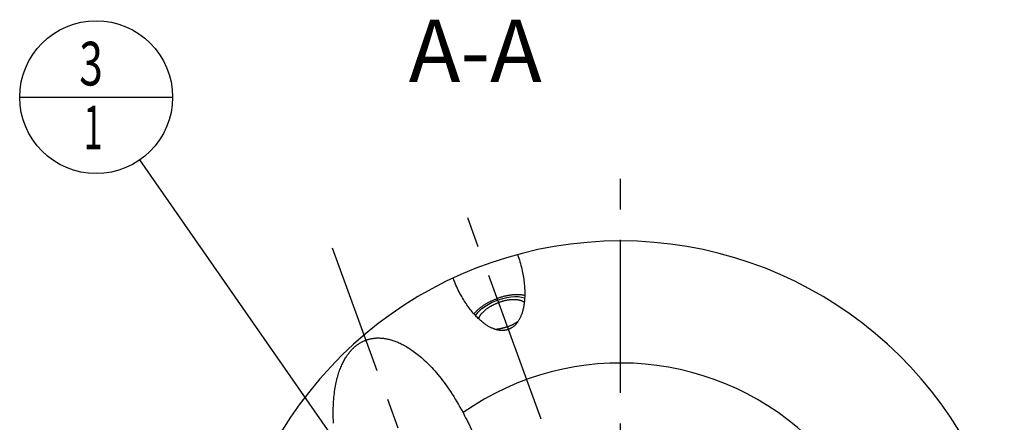
# Model space of a CAD drawing. Units: millimetres. Extents: x 0 to 594, y 0 to 420.
# Drawn here: x 82 to 160, y 228 to 260 of the extents above; entities that cross this region are included whole.
import ezdxf

# ---------------------------------------------------------------- set-up
doc = ezdxf.new("R2010")
doc.units = ezdxf.units.MM
doc.header["$LTSCALE"] = 32.67
doc.linetypes.add('CENTER', pattern=[0.6, 0.375, -0.075, 0.075, -0.075])
doc.layers.get('0').update_dxf_attribs({"linetype": 'CONTINUOUS'})
for name, color, linetype in [('30942084_AXIS', 7, 'CONTINUOUS'), ('607953178-000-00-ED1_CL', 7, 'CONTINUOUS'), ('607953178-000-00-ED1_TEXT', 7, 'CONTINUOUS'), ('607953197-000_AXIS', 7, 'CONTINUOUS'), ('607953197-000_CL', 7, 'CONTINUOUS')]:
    doc.layers.add(name, color=color, linetype=linetype)
doc.styles.get("Standard").update_dxf_attribs({"font": 'TXT.SHX', "width": 0.7})
doc.dimstyles.get("Standard").update_dxf_attribs({"dimtxt": 3.5, "dimasz": 3.5, "dimexe": 1.5, "dimexo": 0, "dimtad": 1, "dimdec": 3, "dimdsep": 46, "dimtxsty": 'STANDARD', "dimblk": '_FILLED', "dimblk1": '_FILLED', "dimblk2": '_FILLED', "dimcen": 0.09, "dimclrt": 2, "dimadec": 3, "dimazin": 2, "dimtol": 1, "dimtp": 0.005, "dimtm": 0.005, "dimtfac": 1, "dimtdec": 3, "dimtofl": 0, "dimtmove": 0, "dimatfit": 3, "dimldrblk": '_FILLED', "dimfxl": 1, "dimtolj": 1, "dimarcsym": 0})

# ---------------------------------------------------------------- blocks, each defined once
blk = doc.blocks.new('_FILLED')
at = {"color": 0, "linetype": 'BYBLOCK'}
blk.add_solid([(0, 0), (-1, 0.125), (-1, -0.125)], dxfattribs=at)
blk = doc.blocks.new('BOM BALLOON 189_BL17', base_point=(87.761, 253.629))
at = {"layer": '607953178-000-00-ED1_CL', "color": 3, "linetype": 'CONTINUOUS'}
blk.add_line((81.636, 253.629), (93.886, 253.629), dxfattribs=at)
blk.add_circle((87.761, 253.629), 6.125, dxfattribs=at)
at = {"layer": '607953178-000-00-ED1_CL', "color": 2, "linetype": 'CONTINUOUS'}
for s, width, p in [('3', 0.714286, (86.406, 254.568)), ('1', 0.571429, (86.757, 249.455))]:
    blk.add_text(s, height=3.5, dxfattribs=dict(at, width=width)).set_placement(p)

msp = doc.modelspace()

# ---------------------------------------------------------------- linework, layer by layer
at = {"layer": '30942084_AXIS', "color": 1, "linetype": 'CENTER'}
msp.add_line((129.7611, 210.3366), (129.7611, 247.3366), dxfattribs=at)
at = {"layer": '607953197-000_AXIS', "color": 1, "linetype": 'CENTER'}
for p, q in [((123.3917, 227.8365), (117.3314, 244.487)), ((123.6844, 194.8705), (106.7029, 241.5267))]:
    msp.add_line(p, q, dxfattribs=at)
at = {"layer": '607953197-000_CL', "color": 7, "linetype": 'CONTINUOUS'}
for p, q in [((117.1441, 228.3591), (117.272, 228.1151)), ((117.272, 228.1151), (117.3567, 227.9522))]:
    msp.add_line(p, q, dxfattribs=at)
for points in [[(121.5177, 241.0237), (121.5675, 240.879), (121.615, 240.7344), (121.6602, 240.5899), (121.7033, 240.4453), (121.7442, 240.3008), (121.7827, 240.157), (121.8189, 240.0139), (121.8527, 239.8716), (121.8842, 239.7305), (121.9133, 239.5908), (121.94, 239.4523), (121.9644, 239.3156), (121.9865, 239.1807), (122.0063, 239.0476), (122.0239, 238.9167), (122.0393, 238.788), (122.0524, 238.6614), (122.0636, 238.5373), (122.0726, 238.4156), (122.0797, 238.2965), (122.0848, 238.1799), (122.0882, 238.066), (122.0896, 237.9548), (122.0894, 237.8462), (122.0876, 237.7405), (122.0841, 237.6374), (122.0792, 237.5371), (122.0728, 237.4395), (122.065, 237.3446), (122.056, 237.2525), (122.0458, 237.163), (122.0343, 237.0762), (122.0218, 236.992), (122.0083, 236.9104), (121.9937, 236.8314), (121.9783, 236.7547), (121.962, 236.6806), (121.9448, 236.6088), (121.927, 236.5394), (121.9084, 236.4722), (121.8892, 236.4074), (121.8693, 236.3446), (121.849, 236.284), (121.828, 236.2254), (121.8066, 236.1688), (121.7847, 236.1142), (121.7623, 236.0615), (121.7396, 236.0106), (121.7165, 235.9614), (121.6931, 235.914), (121.6693, 235.8682), (121.6453, 235.8241), (121.6209, 235.7815), (121.5964, 235.7404), (121.5715, 235.7008), (121.5465, 235.6627), (121.5212, 235.6258), (121.4957, 235.5903), (121.4701, 235.5562), (121.4442, 235.5232), (121.4182, 235.4915), (121.392, 235.4609), (121.3657, 235.4315), (121.3392, 235.4031), (121.3125, 235.3759), (121.2857, 235.3496), (121.2587, 235.3244), (121.2316, 235.3002), (121.2044, 235.2768), (121.177, 235.2545), (121.1494, 235.233), (121.1217, 235.2124), (121.0938, 235.1926), (121.0657, 235.1737), (121.0375, 235.1556), (121.0091, 235.1383), (120.9805, 235.1217), (120.9517, 235.106), (120.9227, 235.091), (120.8936, 235.0767), (120.8642, 235.0632), (120.8345, 235.0504), (120.8046, 235.0383), (120.7745, 235.027)], [(120.7745, 235.027), (120.7442, 235.0163), (120.7136, 235.0064), (120.6826, 234.9971), (120.6514, 234.9886), (120.6199, 234.9808), (120.5881, 234.9736), (120.5559, 234.9672), (120.5234, 234.9615), (120.4905, 234.9565), (120.4572, 234.9522), (120.4236, 234.9487), (120.3895, 234.9459), (120.355, 234.9438), (120.3201, 234.9426), (120.2847, 234.9421), (120.2489, 234.9424), (120.2125, 234.9436), (120.1757, 234.9456), (120.1383, 234.9485), (120.1003, 234.9522), (120.0618, 234.9569), (120.0227, 234.9625), (119.983, 234.9691), (119.9427, 234.9767), (119.9017, 234.9853), (119.8601, 234.9949), (119.8178, 235.0058), (119.7748, 235.0177), (119.731, 235.0308), (119.6866, 235.0452), (119.6413, 235.0609), (119.5953, 235.0778), (119.5485, 235.0962), (119.5009, 235.116), (119.4525, 235.1372), (119.4032, 235.16), (119.3531, 235.1844), (119.3021, 235.2104), (119.2502, 235.2382), (119.1974, 235.2678), (119.1437, 235.2992), (119.0891, 235.3325), (119.0336, 235.3678), (118.9771, 235.4052), (118.9197, 235.4447), (118.8614, 235.4864), (118.8022, 235.5303), (118.742, 235.5767), (118.681, 235.6254), (118.619, 235.6766), (118.5562, 235.7304), (118.4924, 235.7869), (118.4278, 235.846), (118.3625, 235.908), (118.2963, 235.9728), (118.2294, 236.0405), (118.1618, 236.1111), (118.0935, 236.1848), (118.0246, 236.2615), (117.9552, 236.3414), (117.8853, 236.4244), (117.8149, 236.5106), (117.7442, 236.6), (117.6732, 236.6926), (117.602, 236.7885), (117.5307, 236.8875), (117.4595, 236.9897), (117.3882, 237.0952), (117.3172, 237.2037), (117.2465, 237.3153), (117.1761, 237.43), (117.1063, 237.5475), (117.0372, 237.6679), (116.9687, 237.7912), (116.9011, 237.9169), (116.8346, 238.0452), (116.769, 238.176), (116.7047, 238.3088), (116.6418, 238.4437), (116.5802, 238.5807), (116.5203, 238.7192), (116.4621, 238.8589), (116.4055, 239.0002), (116.3506, 239.143)], [(118.0214, 236.2652), (118.024, 236.2686), (118.0497, 236.3013), (118.0764, 236.3341), (118.1041, 236.3668), (118.1327, 236.3994), (118.1622, 236.4319), (118.1927, 236.4644), (118.2241, 236.4967), (118.2563, 236.5289), (118.2895, 236.561), (118.3235, 236.5929), (118.3584, 236.6247), (118.3941, 236.6563), (118.4306, 236.6877), (118.4679, 236.7189), (118.506, 236.7498), (118.5449, 236.7806), (118.5846, 236.8111), (118.625, 236.8414), (118.6661, 236.8714), (118.7079, 236.9011), (118.7505, 236.9305), (118.7937, 236.9596), (118.8375, 236.9884), (118.882, 237.0168), (118.9271, 237.045), (118.9728, 237.0728), (119.0191, 237.1002), (119.0659, 237.1272), (119.1133, 237.1538), (119.1612, 237.1801), (119.2096, 237.2059), (119.2584, 237.2313), (119.3077, 237.2563), (119.3575, 237.2809), (119.4077, 237.3049), (119.4583, 237.3286), (119.5092, 237.3517), (119.5605, 237.3744), (119.6122, 237.3966), (119.6641, 237.4183), (119.7163, 237.4394), (119.7688, 237.4601), (119.8215, 237.4802), (119.8745, 237.4998)], [(122.0877, 237.7452), (122.0836, 237.7461), (122.0428, 237.7547), (122.0013, 237.7626), (121.9591, 237.7699), (121.9162, 237.7765), (121.8726, 237.7824), (121.8284, 237.7877), (121.7836, 237.7923), (121.7382, 237.7962), (121.6922, 237.7995), (121.6456, 237.8021), (121.5985, 237.804), (121.5508, 237.8052), (121.5027, 237.8058), (121.454, 237.8057), (121.4049, 237.8049), (121.3553, 237.8035), (121.3054, 237.8014), (121.255, 237.7986), (121.2042, 237.7951), (121.153, 237.791), (121.1016, 237.7862), (121.0497, 237.7807), (120.9977, 237.7746), (120.9453, 237.7678), (120.8926, 237.7604), (120.8398, 237.7523), (120.7867, 237.7435), (120.7335, 237.7341), (120.6801, 237.7241), (120.6265, 237.7134), (120.5728, 237.7021), (120.519, 237.6902), (120.4652, 237.6776), (120.4113, 237.6644), (120.3574, 237.6506), (120.3035, 237.6362), (120.2495, 237.6212), (120.1957, 237.6056), (120.1419, 237.5894), (120.0881, 237.5726), (120.0345, 237.5552), (119.9811, 237.5373), (119.9277, 237.5188), (119.8745, 237.4998)], [(122.0502, 237.2013), (122.0475, 237.2032), (122.0253, 237.2176), (122.0024, 237.2315), (121.9787, 237.2449), (121.9542, 237.2578), (121.929, 237.2703), (121.903, 237.2822), (121.8762, 237.2936), (121.8487, 237.3045), (121.8205, 237.3148), (121.7916, 237.3247), (121.7621, 237.334), (121.7318, 237.3427), (121.7009, 237.351), (121.6693, 237.3587), (121.6371, 237.3658), (121.6043, 237.3724), (121.5709, 237.3784), (121.5369, 237.3839), (121.5023, 237.3888), (121.4672, 237.3932), (121.4316, 237.3969), (121.3954, 237.4002), (121.3587, 237.4028), (121.3216, 237.4049), (121.284, 237.4064), (121.2459, 237.4074), (121.2074, 237.4078), (121.1685, 237.4076), (121.1293, 237.4068), (121.0896, 237.4055), (121.0496, 237.4035), (121.0092, 237.4011), (120.9686, 237.398), (120.9276, 237.3944), (120.8863, 237.3902), (120.8448, 237.3855), (120.8031, 237.3802), (120.7611, 237.3743), (120.719, 237.3679), (120.6766, 237.361), (120.6342, 237.3535), (120.5915, 237.3454), (120.5488, 237.3368), (120.5059, 237.3277), (120.463, 237.318), (120.42, 237.3078), (120.377, 237.2971), (120.334, 237.2858), (120.291, 237.2741), (120.248, 237.2618), (120.205, 237.249), (120.1621, 237.2358), (120.1193, 237.222), (120.0767, 237.2078), (120.0341, 237.1931), (119.9917, 237.1779)], [(118.3997, 235.8727), (118.4006, 235.8758), (118.4083, 235.9011), (118.4169, 235.9265), (118.4265, 235.952), (118.4369, 235.9776), (118.4483, 236.0034), (118.4605, 236.0292), (118.4737, 236.0552), (118.4877, 236.0812), (118.5027, 236.1072), (118.5185, 236.1333), (118.5352, 236.1595), (118.5527, 236.1856), (118.5711, 236.2118), (118.5904, 236.238), (118.6104, 236.2642), (118.6313, 236.2903), (118.6531, 236.3164), (118.6756, 236.3424), (118.6989, 236.3684), (118.723, 236.3943), (118.7479, 236.4202), (118.7735, 236.4459), (118.7999, 236.4715), (118.827, 236.4969), (118.8548, 236.5223), (118.8834, 236.5475), (118.9126, 236.5725), (118.9425, 236.5974), (118.9731, 236.622), (119.0044, 236.6465), (119.0363, 236.6708), (119.0688, 236.6948), (119.1019, 236.7186), (119.1356, 236.7422), (119.1698, 236.7655), (119.2047, 236.7885), (119.2401, 236.8113), (119.276, 236.8338), (119.3124, 236.856), (119.3493, 236.8779), (119.3867, 236.8994), (119.4245, 236.9206), (119.4628, 236.9415), (119.5015, 236.9621), (119.5406, 236.9822), (119.5801, 237.0021), (119.6199, 237.0215), (119.6601, 237.0405), (119.7006, 237.0592), (119.7414, 237.0774), (119.7825, 237.0953), (119.8239, 237.1127), (119.8655, 237.1297), (119.9073, 237.1462), (119.9494, 237.1623), (119.9917, 237.1779)], [(120.6979, 235.2375), (120.6555, 235.2223), (120.6129, 235.2076), (120.5703, 235.1933), (120.5275, 235.1796), (120.4846, 235.1663), (120.4416, 235.1536), (120.3987, 235.1413), (120.3556, 235.1296), (120.3126, 235.1183), (120.2696, 235.1076), (120.2266, 235.0974), (120.1837, 235.0877), (120.1408, 235.0786), (120.0981, 235.07), (120.0555, 235.0619), (120.013, 235.0544), (119.9706, 235.0474), (119.9285, 235.041), (119.8865, 235.0352), (119.8448, 235.0299), (119.8033, 235.0251), (119.7635, 235.0211)], [(120.6979, 235.2375), (120.7402, 235.2531), (120.7823, 235.2692), (120.8241, 235.2857), (120.8657, 235.3027), (120.9071, 235.3201), (120.9482, 235.3379), (120.989, 235.3562), (121.0295, 235.3748), (121.0697, 235.3939), (121.1096, 235.4133), (121.1491, 235.4331), (121.1881, 235.4533), (121.2268, 235.4739), (121.2651, 235.4947), (121.3029, 235.516), (121.3403, 235.5375), (121.3772, 235.5594), (121.4136, 235.5816), (121.4495, 235.6041), (121.4849, 235.6268), (121.5198, 235.6499), (121.5529, 235.6724)], [(109.3796, 234.1725), (109.4339, 234.1916), (109.4886, 234.2096), (109.5438, 234.2265), (109.5994, 234.2422), (109.6555, 234.2569), (109.7121, 234.2704), (109.7692, 234.2827), (109.8269, 234.294), (109.8851, 234.3041), (109.9439, 234.313), (110.0033, 234.3208), (110.0634, 234.3274), (110.124, 234.3328), (110.1854, 234.3371), (110.2474, 234.34), (110.3102, 234.3418), (110.3737, 234.3423), (110.438, 234.3415), (110.503, 234.3393), (110.5689, 234.3359), (110.6356, 234.331), (110.7033, 234.3247), (110.7717, 234.317), (110.8412, 234.3078), (110.9115, 234.297), (110.9829, 234.2847), (111.0552, 234.2708), (111.1286, 234.2552), (111.2031, 234.2379), (111.2786, 234.2188), (111.3553, 234.1979), (111.4331, 234.1751), (111.5121, 234.1504), (111.5922, 234.1236), (111.6736, 234.0948), (111.7563, 234.0638), (111.8402, 234.0306), (111.9254, 233.9952), (112.0119, 233.9573), (112.0998, 233.917), (112.1891, 233.8742), (112.2797, 233.8288), (112.3718, 233.7806), (112.4653, 233.7297), (112.5602, 233.6758), (112.6566, 233.6189), (112.7544, 233.5591), (112.8537, 233.4959), (112.9545, 233.4295), (113.0568, 233.3598), (113.1605, 233.2865), (113.2658, 233.2096), (113.3725, 233.1291), (113.4807, 233.0447), (113.5904, 232.9564), (113.7015, 232.8642), (113.814, 232.7678), (113.9278, 232.6671), (114.0431, 232.5622), (114.1596, 232.4528), (114.2775, 232.3388), (114.3965, 232.2204), (114.5167, 232.0971), (114.638, 231.9691), (114.7605, 231.8363), (114.8837, 231.6986)], [(107.8992, 232.9929), (107.9402, 233.0498), (107.9861, 233.1109), (108.0323, 233.1701), (108.0788, 233.2273), (108.1256, 233.2826), (108.1726, 233.3362), (108.2198, 233.3879), (108.2674, 233.4378), (108.3151, 233.4861), (108.3631, 233.5328), (108.4114, 233.5778), (108.4599, 233.6213), (108.5086, 233.6633), (108.5576, 233.7038), (108.6068, 233.7428), (108.6563, 233.7804), (108.706, 233.8166), (108.756, 233.8515), (108.8063, 233.8851), (108.8568, 233.9173), (108.9076, 233.9482), (108.9587, 233.978), (109.0101, 234.0064), (109.0619, 234.0337), (109.1139, 234.0597), (109.1663, 234.0846), (109.2191, 234.1083), (109.2722, 234.1309), (109.3257, 234.1523), (109.3796, 234.1725)], [(106.7755, 227.5231), (106.7646, 227.7314), (106.7566, 227.9355), (106.7517, 228.1357), (106.7493, 228.3316), (106.7497, 228.5232), (106.7528, 228.7106), (106.7582, 228.8938), (106.766, 229.0726), (106.7762, 229.2472), (106.7884, 229.4176), (106.8028, 229.5837), (106.8193, 229.7455), (106.8375, 229.9032), (106.8576, 230.0568), (106.8795, 230.2062), (106.9029, 230.3517), (106.9279, 230.4931), (106.9544, 230.6306), (106.9823, 230.7643), (107.0114, 230.8942), (107.0419, 231.0203), (107.0734, 231.1429), (107.1061, 231.2619), (107.1399, 231.3773), (107.1746, 231.4894), (107.2102, 231.5982), (107.2467, 231.7036), (107.2839, 231.8059), (107.322, 231.9052), (107.3607, 232.0013), (107.4001, 232.0946), (107.4402, 232.185), (107.4808, 232.2726), (107.522, 232.3575), (107.5636, 232.4398), (107.6058, 232.5195), (107.6484, 232.5967), (107.6915, 232.6715), (107.7349, 232.7439), (107.7787, 232.8141), (107.8229, 232.882), (107.8674, 232.9477), (107.8993, 232.9929)], [(114.8837, 231.6986), (115.0079, 231.5558), (115.133, 231.408), (115.2587, 231.2552), (115.3849, 231.0972), (115.5118, 230.934), (115.6389, 230.7658), (115.7663, 230.5924), (115.894, 230.4138), (116.0214, 230.2301), (116.1488, 230.0414), (116.276, 229.8476), (116.4026, 229.6489), (116.5285, 229.4454), (116.6539, 229.237), (116.7782, 229.0242), (116.9013, 228.807), (117.0232, 228.5853), (117.1441, 228.3591)], [(117.3567, 227.9522), (117.4402, 227.7897), (117.4814, 227.7086), (117.522, 227.6278), (117.5622, 227.5472), (117.6017, 227.4669), (117.6406, 227.3868), (117.6788, 227.3071), (117.7163, 227.2278), (117.753, 227.1487), (117.7889, 227.0699), (117.824, 226.9914), (117.8582, 226.9132), (117.8915, 226.8353), (117.9238, 226.7577), (117.9552, 226.6805), (117.9855, 226.6037), (118.0148, 226.5272), (118.0429, 226.4511)]]:
    msp.add_lwpolyline(points, dxfattribs=at)
at = {"layer": '607953197-000_CL', "color": 3, "linetype": 'CONTINUOUS'}
for points in [[(118.1425, 236.1315), (118.3636, 236.4147), (118.6602, 236.6901), (119.021, 236.9471), (119.4322, 237.1759), (119.8782, 237.3679), (120.3448, 237.5164)], [(120.3448, 237.5164), (120.6606, 237.5884), (120.9789, 237.637), (121.2855, 237.6591), (121.5746, 237.6544), (121.841, 237.623), (122.0808, 237.565)], [(120.9209, 235.0899), (120.8723, 235.0707), (120.8234, 235.052), (120.7743, 235.0338), (120.725, 235.0161), (120.6756, 234.999), (120.622, 234.9811)]]:
    msp.add_lwpolyline(points, dxfattribs=at)
at = {"layer": '607953197-000_CL', "color": 7, "linetype": 'CONTINUOUS'}
msp.add_arc((129.7611, 210.3366), 31.775, 14.675471, 165.324529, dxfattribs=at)
at = {"layer": '607953197-000_CL', "color": 9, "linetype": 'CONTINUOUS'}
msp.add_arc((129.7611, 210.3366), 22, 324.410397, 124.994728, dxfattribs=at)

# ---------------------------------------------------------------- block references
at = {"layer": '607953178-000-00-ED1_CL', "color": 3, "linetype": 'CONTINUOUS'}
msp.add_blockref('BOM BALLOON 189_BL17', (87.7611, 253.6294), dxfattribs=at)

# ---------------------------------------------------------------- texts
at = {"layer": '607953178-000-00-ED1_TEXT', "color": 2, "linetype": 'CONTINUOUS', "insert": (123.4569, 259.8366), "char_height": 5, "width": 18.214286, "attachment_point": 3, "line_spacing_factor": 0.9}
msp.add_mtext('A-A', dxfattribs=at)

# ---------------------------------------------------------------- leaders
at = {"layer": '607953178-000-00-ED1_CL', "color": 3, "linetype": 'CONTINUOUS'}
msp.add_leader([(114.4932, 215.2572), (91.2623, 248.6037)], dimstyle='STANDARD', override={"dimtad": 0, "dimldrblk": 'DOT'}, dxfattribs=at)

doc.saveas('drawing.dxf')
